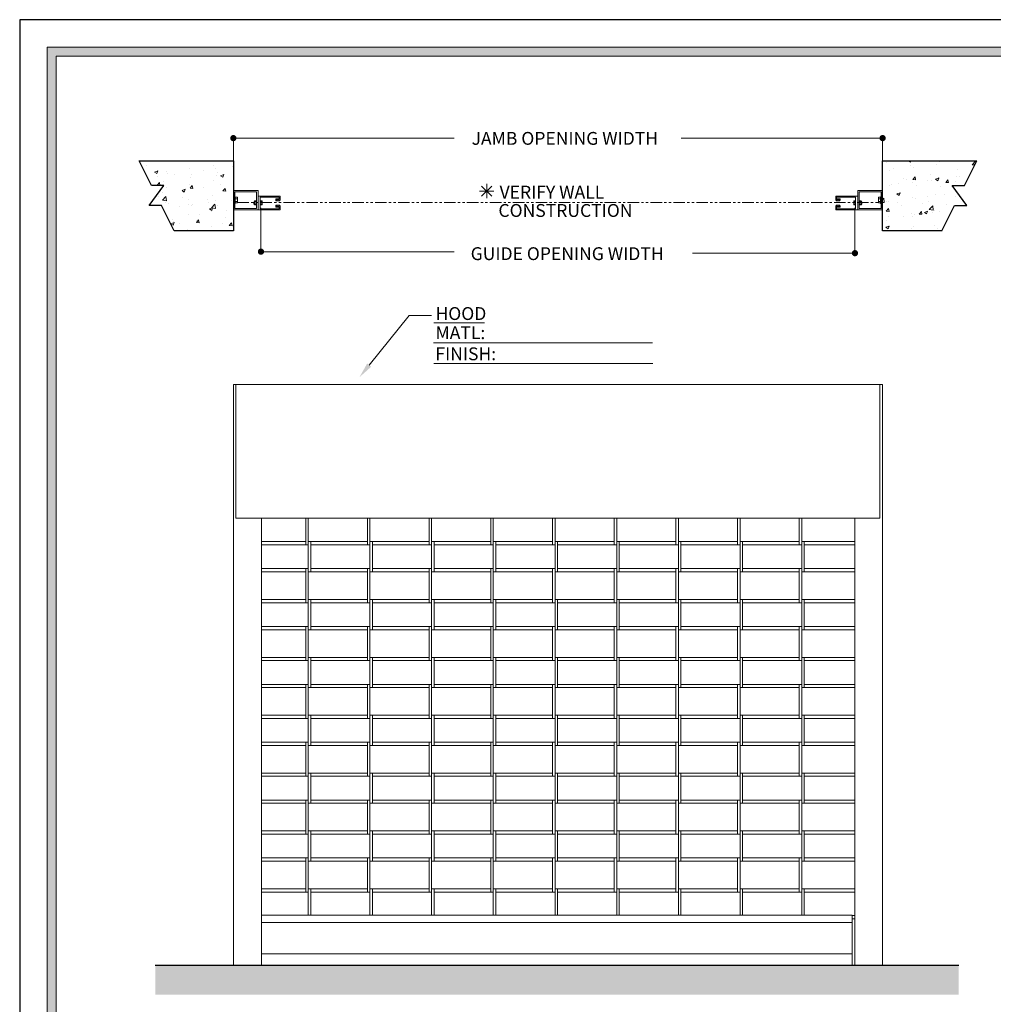
# Model space of a CAD drawing. Extents: x 323 to 631, y 149 to 580.
# Drawn here: x 327 to 433, y 279 to 386 of the extents above; entities that cross this region are included whole.
import ezdxf

# ---------------------------------------------------------------- set-up
doc = ezdxf.new("R2010")
doc.units = 0
doc.header["$MEASUREMENT"] = 0
doc.linetypes.add('PHANTOM', pattern=[2.5, 1.25, -0.25, 0.25, -0.25, 0.25, -0.25])
doc.layers.get('0').update_dxf_attribs({"lineweight": 25, "plot": 0})
for name, color, linetype, lineweight in [('bolted', 8, 'Continuous', 9), ('DIMEMSION', 3, 'Continuous', 0), ('Gate', 212, 'Continuous', 15), ('guide', 31, 'Continuous', 13), ('hatch', 1, 'Continuous', 0), ('layout box', 40, 'Continuous', 15), ('TEXT', 3, 'Continuous', 0), ('Wall & ground cut', 5, 'Continuous', 25)]:
    doc.layers.add(name, color=color, linetype=linetype, lineweight=lineweight)
doc.styles.add('ROMANS', font='romans', dxfattribs={"height": 1.25})
doc.styles.get("Standard").update_dxf_attribs({"font": 'Tw Cen MT Regular.ttf'})

# ---------------------------------------------------------------- blocks, each defined once
blk = doc.blocks.new('_Dot')
at = {"color": 0, "linetype": 'ByBlock', "lineweight": -2}
blk.add_line((-0.5, 0), (-1, 0), dxfattribs=at)
at = {"color": 0, "linetype": 'ByBlock', "const_width": 0.5}
blk.add_lwpolyline([(-0.25, 0, 1), (0.25, 0, 1)], format="xyb", close=True, dxfattribs=at)

msp = doc.modelspace()

# ---------------------------------------------------------------- hatches: boundary and pattern name
at = {"layer": 'hatch', "linetype": 'Continuous'}
h = msp.add_hatch(dxfattribs=at)
h.set_pattern_fill('AR-CONC', color=1, scale=0.5)
h.set_pattern_definition([(50, (7.612, -2.3615), (3.586301, -0.31376), [0.375, -4.125]), (355, (7.612, -2.3615), (-0.693757, 3.76096), [0.3, -3.3]), (100.45144, (7.911, -2.3876), (2.892544, 3.4472), [0.3187, -3.50571]), (46.1842, (7.612, -1.3615), (5.336207, -0.827596), [0.5625, -6.1875]), (96.6356, (8.057, -1.4304), (4.67331, 4.870593), [0.47805, -5.25857]), (351.1842, (7.612, -1.3615), (4.67331, 4.87059), [0.45, -4.95]), (21, (8.112, -1.6115), (2.984535, -2.013094), [0.375, -4.125]), (326, (8.112, -1.6115), (1.216577, 3.62575), [0.3, -3.3]), (71.45144, (8.361, -1.7792), (4.201112, 1.612656), [0.3187, -3.50571]), (37.5, (7.6121, -2.3615), (0.0607993, 1.6644693), [0, -3.26, 0, -3.35, 0, -3.3125]), (7.5, (7.6121, -2.3615), (1.315348, 1.9720586), [0, -1.91, 0, -3.185, 0, -1.2625]), (327.5, (6.4971, -2.3615), (2.6691122, -0.1127744), [0, -1.25, 0, -3.9, 0, -5.175]), (317.5, (5.9971, -2.3615), (2.915931, 0.500525), [0, -1.625, 0, -2.59, 0, -3.675])])
h.paths.add_polyline_path([(349.8307, 370.7018), (339.568, 370.7018), (340.9139, 368.0101), (342.2555, 368.0101), (340.6456, 365.8635), (341.9872, 365.8635), (343.3805, 363.0768), (349.8307, 363.0768)])
h = msp.add_hatch(dxfattribs=at)
h.set_pattern_fill('AR-CONC', color=1, scale=0.5)
h.set_pattern_definition([(50, (12.4347, -2.3615), (3.586301, -0.31376), [0.375, -4.125]), (355, (12.4347, -2.3615), (-0.693757, 3.76096), [0.3, -3.3]), (100.45144, (12.7336, -2.3876), (2.892544, 3.4472), [0.3187, -3.50571]), (46.1842, (12.4347, -1.3615), (5.336207, -0.827596), [0.5625, -6.1875]), (96.6356, (12.8794, -1.4304), (4.67331, 4.870593), [0.47805, -5.25857]), (351.1842, (12.435, -1.3615), (4.67331, 4.870593), [0.45, -4.95]), (21, (12.9347, -1.6115), (2.984535, -2.013094), [0.375, -4.125]), (326, (12.9347, -1.6115), (1.216577, 3.62575), [0.3, -3.3]), (71.45144, (13.1834, -1.7792), (4.201112, 1.612656), [0.3187, -3.50571]), (37.5, (12.4347, -2.3615), (0.0607993, 1.6644693), [0, -3.26, 0, -3.35, 0, -3.3125]), (7.5, (12.4347, -2.3615), (1.3153477, 1.9720586), [0, -1.91, 0, -3.185, 0, -1.2625]), (327.5, (11.3197, -2.3615), (2.6691122, -0.1127744), [0, -1.25, 0, -3.9, 0, -5.175]), (317.5, (10.8197, -2.3615), (2.915931, 0.500525), [0, -1.625, 0, -2.59, 0, -3.675])])
h.paths.add_polyline_path([(420.5648, 370.7018), (420.5648, 363.0768), (427.0149, 363.0768), (428.4083, 365.8635), (429.7499, 365.8635), (428.1399, 368.0101), (429.4816, 368.0101), (430.8274, 370.7018)])
at = {"layer": 'hatch', "linetype": 'Continuous', "lineweight": 5}
h = msp.add_hatch(color=256, dxfattribs=at)
h.dxf.hatch_style = 1
h.set_gradient(color1=(51, 51, 51), color2=(214, 214, 214), tint=1, name='CURVED')
h.paths.add_polyline_path([(428.8602, 283.0837), (341.3165, 283.0837), (341.3165, 279.8977), (428.8602, 279.8977)])
at = {"layer": 'layout box', "linetype": 'Continuous', "lineweight": 5}
h = msp.add_hatch(color=256, dxfattribs=at)
h.dxf.hatch_style = 1
h.paths.add_polyline_path([(329.5532, 383.083), (329.5532, 226.6603), (502.3485, 226.6603), (502.3485, 227.638), (330.5309, 227.638), (330.5309, 382.1053), (502.3485, 382.1053), (502.3485, 383.083)])

# ---------------------------------------------------------------- linework, layer by layer
at = {"linetype": 'Continuous'}
msp.add_lwpolyline([(570.5528, 386.083), (326.5532, 386.083), (326.5532, 223.6603), (570.5528, 223.6603)], close=True, dxfattribs=at)
at = {"layer": 'bolted'}
for p, q in [((349.9802, 366.789), (350.0481, 366.789)), ((350.0481, 366.0741), (350.0481, 366.789)), ((350.0481, 366.7422), (350.0481, 366.1209)), ((350.2382, 366.7422), (350.0481, 366.7422)), ((420.1573, 366.7422), (420.3474, 366.7422)), ((420.3474, 366.0741), (420.3474, 366.789)), ((420.4153, 366.789), (420.3474, 366.789)), ((420.3474, 366.7422), (420.3474, 366.1209)), ((349.9802, 366.0741), (350.0481, 366.0741)), ((350.0481, 366.4316), (350.0481, 366.6109)), ((350.0481, 366.5869), (350.2382, 366.5869)), ((350.0481, 366.4316), (350.0481, 366.2522)), ((350.0481, 366.2762), (350.2382, 366.2762)), ((350.0481, 366.1209), (350.2382, 366.1209)), ((350.2798, 366.6646), (350.2798, 366.1986)), ((352.1433, 366.2882), (352.1433, 365.9582)), ((352.3421, 366.3433), (352.1727, 366.3433)), ((352.3421, 366.2332), (352.1727, 366.2332)), ((352.3421, 366.0132), (352.1727, 366.0132)), ((352.3421, 365.9031), (352.1727, 365.9031)), ((352.932, 366.3433), (352.7616, 366.3433)), ((352.7616, 366.2332), (352.932, 366.2332)), ((352.7616, 366.0132), (352.932, 366.0132)), ((352.7616, 365.9031), (352.932, 365.9031)), ((352.9615, 366.2882), (352.9615, 365.9582)), ((417.4339, 366.2882), (417.4339, 365.9582)), ((417.4634, 366.3433), (417.6338, 366.3433)), ((417.6338, 366.2332), (417.4634, 366.2332)), ((417.6338, 366.0132), (417.4634, 366.0132)), ((417.6338, 365.9031), (417.4634, 365.9031)), ((418.0533, 366.3433), (418.2227, 366.3433)), ((418.0533, 366.2332), (418.2227, 366.2332)), ((418.0533, 366.0132), (418.2227, 366.0132)), ((418.0533, 365.9031), (418.2227, 365.9031)), ((418.2522, 366.2882), (418.2522, 365.9582)), ((420.1157, 366.6646), (420.1157, 366.1986)), ((420.3474, 366.5869), (420.1573, 366.5869)), ((420.3474, 366.2762), (420.1573, 366.2762)), ((420.3474, 366.1209), (420.1573, 366.1209)), ((420.3474, 366.4316), (420.3474, 366.6109)), ((420.3474, 366.4316), (420.3474, 366.2522)), ((420.4153, 366.0741), (420.3474, 366.0741))]:
    msp.add_line(p, q, dxfattribs=at)
at = {"layer": 'bolted', "lineweight": 0}
for p, q in [((352.0752, 366.2503), (352.0963, 366.2136)), ((352.0963, 365.9962), (352.0752, 366.2503)), ((352.0752, 366.0328), (352.0752, 366.2503)), ((352.0752, 366.0328), (352.0963, 365.9962)), ((352.0963, 366.2136), (352.1175, 366.2503)), ((352.1175, 366.0328), (352.0963, 366.2136)), ((352.0963, 365.9962), (352.1175, 366.0328)), ((352.1175, 366.2503), (352.1387, 366.2136)), ((352.1387, 365.9962), (352.1175, 366.2503)), ((352.1175, 366.0328), (352.1387, 365.9962)), ((352.1387, 366.2136), (352.1433, 366.2215)), ((352.1433, 366.1745), (352.1387, 366.2136)), ((352.1387, 365.9962), (352.1433, 366.0041)), ((418.2568, 366.2136), (418.2522, 366.2215)), ((418.2522, 366.1745), (418.2568, 366.2136)), ((418.2568, 365.9962), (418.2522, 366.0041)), ((418.2779, 366.2503), (418.2568, 366.2136)), ((418.2568, 365.9962), (418.2779, 366.2503)), ((418.2779, 366.0328), (418.2568, 365.9962)), ((418.2991, 366.2136), (418.2779, 366.2503)), ((418.2779, 366.0328), (418.2991, 366.2136)), ((418.2991, 365.9962), (418.2779, 366.0328)), ((418.3203, 366.2503), (418.2991, 366.2136)), ((418.2991, 365.9962), (418.3203, 366.2503)), ((418.3203, 366.0328), (418.2991, 365.9962)), ((418.3203, 366.0328), (418.3203, 366.2503))]:
    msp.add_line(p, q, dxfattribs=at)
at = {"layer": 'bolted'}
for centre, radius, start, end in [((350.1865, 366.6646), 0.0933, 303.62653, 56.373738), ((420.2089, 366.6646), 0.0933, 123.626262, 236.37347), ((349.9692, 366.4316), 0.3107, 330, 30), ((350.1865, 366.1985), 0.0933, 303.62653, 56.373738), ((352.2093, 366.2883), 0.0661, 123.626378, 236.373317), ((352.3633, 366.1232), 0.2201, 150, 210), ((352.2093, 365.9581), 0.0661, 123.626378, 236.373317), ((352.3055, 366.2883), 0.0661, 303.62653, 56.373738), ((352.1516, 366.1232), 0.2201, 330, 30), ((352.3055, 365.9581), 0.0661, 303.62653, 56.373738), ((352.8955, 366.2883), 0.0661, 303.62653, 56.373738), ((352.7415, 366.1232), 0.2201, 330, 30), ((352.8955, 365.9581), 0.0661, 303.62653, 56.373738), ((417.5, 366.2883), 0.0661, 123.626262, 236.37347), ((417.654, 366.1232), 0.2201, 150, 210), ((417.5, 365.9581), 0.0661, 123.626262, 236.37347), ((418.0899, 366.2883), 0.0661, 123.626262, 236.37347), ((418.2439, 366.1232), 0.2201, 150, 210), ((418.0899, 365.9581), 0.0661, 123.626262, 236.37347), ((418.1861, 366.2883), 0.0661, 303.626683, 56.373622), ((418.0321, 366.1232), 0.2201, 330, 30), ((418.1861, 365.9581), 0.0661, 303.626683, 56.373622), ((420.4263, 366.4316), 0.3107, 150, 210), ((420.2089, 366.1985), 0.0933, 123.626262, 236.37347)]:
    msp.add_arc(centre, radius, start, end, dxfattribs=at)
at = {"layer": 'DIMEMSION'}
for p, q in [((349.8307, 370.7018), (349.8307, 373.3639)), ((350.5107, 373.1839), (373.8787, 373.1839)), ((419.8848, 373.1839), (398.6269, 373.1839)), ((420.5648, 370.7018), (420.5648, 373.3639)), ((352.8403, 365.6089), (352.8403, 360.6385)), ((417.5551, 365.6089), (417.5551, 360.4752)), ((353.5203, 360.8185), (373.8787, 360.8185)), ((416.8751, 360.6552), (399.8454, 360.6552))]:
    msp.add_line(p, q, dxfattribs=at)
at = {"layer": 'DIMEMSION', "color": 3, "linetype": 'PHANTOM'}
msp.add_line((350.2852, 366.1651), (420.1103, 366.1651), dxfattribs=at)
at = {"layer": 'Gate'}
for p, q in [((420.5648, 346.3479), (349.8307, 346.3479)), ((349.8307, 283.0837), (349.8307, 346.3479)), ((350.1107, 346.3479), (350.1107, 331.7879)), ((420.2848, 331.7879), (420.2848, 346.3479)), ((420.5648, 283.0837), (420.5648, 346.3479)), ((420.2848, 331.7879), (350.1107, 331.7879)), ((352.9107, 283.0837), (352.9107, 331.7879)), ((417.546, 283.0837), (417.546, 331.7879)), ((417.266, 283.0837), (417.266, 288.5728)), ((417.546, 288.5056), (417.266, 288.5056)), ((417.546, 288.1556), (417.266, 288.1556)), ((417.266, 284.3504), (352.9107, 284.3504))]:
    msp.add_line(p, q, dxfattribs=at)
at = {"layer": 'Gate', "lineweight": 0}
for p, q in [((352.9107, 329.2426), (357.7167, 329.2426)), ((357.9967, 329.2426), (364.4367, 329.2426)), ((364.7167, 329.2426), (371.1567, 329.2426)), ((371.4367, 329.2426), (377.8767, 329.2426)), ((378.1567, 329.2426), (384.5967, 329.2426)), ((384.8767, 329.2426), (391.3167, 329.2426)), ((391.7273, 329.2426), (398.0367, 329.2426)), ((398.3167, 329.2426), (404.7567, 329.2426)), ((405.0367, 329.2426), (411.4767, 329.2426)), ((411.7567, 329.2426), (417.546, 329.2426)), ((352.9107, 328.8926), (357.9967, 328.8926)), ((358.2767, 328.8926), (364.7167, 328.8926)), ((364.9967, 328.8926), (371.4367, 328.8926)), ((371.7167, 328.8926), (378.1567, 328.8926)), ((378.4367, 328.8926), (384.8767, 328.8926)), ((385.1567, 328.8926), (391.5967, 328.8926)), ((391.8767, 328.8926), (398.3167, 328.8926)), ((398.5967, 328.8926), (405.0367, 328.8926)), ((405.3167, 328.8926), (411.7567, 328.8926)), ((412.0367, 328.8926), (417.546, 328.8926)), ((352.9107, 326.2998), (357.9967, 326.2998)), ((358.2767, 326.2998), (364.7167, 326.2998)), ((364.9967, 326.2998), (371.4367, 326.2998)), ((371.7167, 326.2998), (378.1567, 326.2998)), ((378.4367, 326.2998), (384.8767, 326.2998)), ((385.1567, 326.2998), (391.5967, 326.2998)), ((391.8767, 326.2998), (398.3167, 326.2998)), ((398.5967, 326.2998), (405.0367, 326.2998)), ((405.3167, 326.2998), (411.7567, 326.2998)), ((412.0367, 326.2998), (417.546, 326.2998)), ((352.9107, 325.9498), (357.7167, 325.9498)), ((357.9967, 325.9498), (364.4367, 325.9498)), ((364.7167, 325.9498), (371.1567, 325.9498)), ((371.4367, 325.9498), (377.8767, 325.9498)), ((378.1567, 325.9498), (384.5967, 325.9498)), ((384.8767, 325.9498), (391.3167, 325.9498)), ((391.5967, 325.9498), (398.0367, 325.9498)), ((398.3167, 325.9498), (404.7567, 325.9498)), ((405.0367, 325.9498), (411.4767, 325.9498)), ((411.7567, 325.9498), (417.546, 325.9498)), ((352.9107, 322.9398), (357.7167, 322.9398)), ((357.9967, 322.9398), (364.4367, 322.9398)), ((364.7167, 322.9398), (371.1567, 322.9398)), ((371.4367, 322.9398), (377.8767, 322.9398)), ((378.1567, 322.9398), (384.5967, 322.9398)), ((384.8767, 322.9398), (391.3167, 322.9398)), ((391.7273, 322.9398), (398.0367, 322.9398)), ((398.3167, 322.9398), (404.7567, 322.9398)), ((405.0367, 322.9398), (411.4767, 322.9398)), ((411.7567, 322.9398), (417.546, 322.9398)), ((352.9107, 322.5898), (357.9967, 322.5898)), ((358.2767, 322.5898), (364.7167, 322.5898)), ((364.9967, 322.5898), (371.4367, 322.5898)), ((371.7167, 322.5898), (378.1567, 322.5898)), ((378.4367, 322.5898), (384.8767, 322.5898)), ((385.1567, 322.5898), (391.5967, 322.5898)), ((391.8767, 322.5898), (398.3167, 322.5898)), ((398.5967, 322.5898), (405.0367, 322.5898)), ((405.3167, 322.5898), (411.7567, 322.5898)), ((412.0367, 322.5898), (417.546, 322.5898)), ((352.9107, 319.997), (357.9967, 319.997)), ((352.9107, 319.647), (357.7167, 319.647)), ((357.9967, 319.647), (364.4367, 319.647)), ((358.2767, 319.997), (364.7167, 319.997)), ((364.7167, 319.647), (371.1567, 319.647)), ((364.9967, 319.997), (371.4367, 319.997)), ((371.4367, 319.647), (377.8767, 319.647)), ((371.7167, 319.997), (378.1567, 319.997)), ((378.1567, 319.647), (384.5967, 319.647)), ((378.4367, 319.997), (384.8767, 319.997)), ((384.8767, 319.647), (391.3167, 319.647)), ((385.1567, 319.997), (391.5967, 319.997)), ((391.5967, 319.647), (398.0367, 319.647)), ((391.8767, 319.997), (398.3167, 319.997)), ((398.3167, 319.647), (404.7567, 319.647)), ((398.5967, 319.997), (405.0367, 319.997)), ((405.0367, 319.647), (411.4767, 319.647)), ((405.3167, 319.997), (411.7567, 319.997)), ((411.7567, 319.647), (417.546, 319.647)), ((412.0367, 319.997), (417.546, 319.997)), ((352.9107, 316.637), (357.7167, 316.637)), ((357.9967, 316.637), (364.4367, 316.637)), ((364.7167, 316.637), (371.1567, 316.637)), ((371.4367, 316.637), (377.8767, 316.637)), ((378.1567, 316.637), (384.5967, 316.637)), ((384.8767, 316.637), (391.3167, 316.637)), ((391.7273, 316.637), (398.0367, 316.637)), ((398.3167, 316.637), (404.7567, 316.637)), ((405.0367, 316.637), (411.4767, 316.637)), ((411.7567, 316.637), (417.546, 316.637)), ((352.9107, 316.287), (357.9967, 316.287)), ((358.2767, 316.287), (364.7167, 316.287)), ((364.9967, 316.287), (371.4367, 316.287)), ((371.7167, 316.287), (378.1567, 316.287)), ((378.4367, 316.287), (384.8767, 316.287)), ((385.1567, 316.287), (391.5967, 316.287)), ((391.8767, 316.287), (398.3167, 316.287)), ((398.5967, 316.287), (405.0367, 316.287)), ((405.3167, 316.287), (411.7567, 316.287)), ((412.0367, 316.287), (417.546, 316.287)), ((352.9107, 313.6942), (357.9967, 313.6942)), ((352.9107, 313.3442), (357.7167, 313.3442)), ((357.9967, 313.3442), (364.4367, 313.3442)), ((358.2767, 313.6942), (364.7167, 313.6942)), ((364.7167, 313.3442), (371.1567, 313.3442)), ((364.9967, 313.6942), (371.4367, 313.6942)), ((371.4367, 313.3442), (377.8767, 313.3442)), ((371.7167, 313.6942), (378.1567, 313.6942)), ((378.1567, 313.3442), (384.5967, 313.3442)), ((378.4367, 313.6942), (384.8767, 313.6942)), ((384.8767, 313.3442), (391.3167, 313.3442)), ((385.1567, 313.6942), (391.5967, 313.6942)), ((391.5967, 313.3442), (398.0367, 313.3442)), ((391.8767, 313.6942), (398.3167, 313.6942)), ((398.3167, 313.3442), (404.7567, 313.3442)), ((398.5967, 313.6942), (405.0367, 313.6942)), ((405.0367, 313.3442), (411.4767, 313.3442)), ((405.3167, 313.6942), (411.7567, 313.6942)), ((411.7567, 313.3442), (417.546, 313.3442)), ((412.0367, 313.6942), (417.546, 313.6942)), ((352.9107, 310.3342), (357.7167, 310.3342)), ((352.9107, 309.9842), (357.9967, 309.9842)), ((357.9967, 310.3342), (364.4367, 310.3342)), ((358.2767, 309.9842), (364.7167, 309.9842)), ((364.7167, 310.3342), (371.1567, 310.3342)), ((364.9967, 309.9842), (371.4367, 309.9842)), ((371.4367, 310.3342), (377.8767, 310.3342)), ((371.7167, 309.9842), (378.1567, 309.9842)), ((378.1567, 310.3342), (384.5967, 310.3342)), ((378.4367, 309.9842), (384.8767, 309.9842)), ((384.8767, 310.3342), (391.3167, 310.3342)), ((385.1567, 309.9842), (391.5967, 309.9842)), ((391.7273, 310.3342), (398.0367, 310.3342)), ((391.8767, 309.9842), (398.3167, 309.9842)), ((398.3167, 310.3342), (404.7567, 310.3342)), ((398.5967, 309.9842), (405.0367, 309.9842)), ((405.0367, 310.3342), (411.4767, 310.3342)), ((405.3167, 309.9842), (411.7567, 309.9842)), ((411.7567, 310.3342), (417.546, 310.3342)), ((412.0367, 309.9842), (417.546, 309.9842)), ((352.9107, 307.3914), (357.9967, 307.3914)), ((352.9107, 307.0414), (357.7167, 307.0414)), ((357.9967, 307.0414), (364.4367, 307.0414)), ((358.2767, 307.3914), (364.7167, 307.3914)), ((364.7167, 307.0414), (371.1567, 307.0414)), ((364.9967, 307.3914), (371.4367, 307.3914)), ((371.4367, 307.0414), (377.8767, 307.0414)), ((371.7167, 307.3914), (378.1567, 307.3914)), ((378.1567, 307.0414), (384.5967, 307.0414)), ((378.4367, 307.3914), (384.8767, 307.3914)), ((384.8767, 307.0414), (391.3167, 307.0414)), ((385.1567, 307.3914), (391.5967, 307.3914)), ((391.5967, 307.0414), (398.0367, 307.0414)), ((391.8767, 307.3914), (398.3167, 307.3914)), ((398.3167, 307.0414), (404.7567, 307.0414)), ((398.5967, 307.3914), (405.0367, 307.3914)), ((405.0367, 307.0414), (411.4767, 307.0414)), ((405.3167, 307.3914), (411.7567, 307.3914)), ((411.7567, 307.0414), (417.546, 307.0414)), ((412.0367, 307.3914), (417.546, 307.3914)), ((352.9107, 304.0314), (357.7167, 304.0314)), ((352.9107, 303.6814), (357.9967, 303.6814)), ((357.9967, 304.0314), (364.4367, 304.0314)), ((358.2767, 303.6814), (364.7167, 303.6814)), ((364.7167, 304.0314), (371.1567, 304.0314)), ((364.9967, 303.6814), (371.4367, 303.6814)), ((371.4367, 304.0314), (377.8767, 304.0314)), ((371.7167, 303.6814), (378.1567, 303.6814)), ((378.1567, 304.0314), (384.5967, 304.0314)), ((378.4367, 303.6814), (384.8767, 303.6814)), ((384.8767, 304.0314), (391.3167, 304.0314)), ((385.1567, 303.6814), (391.5967, 303.6814)), ((391.7273, 304.0314), (398.0367, 304.0314)), ((391.8767, 303.6814), (398.3167, 303.6814)), ((398.3167, 304.0314), (404.7567, 304.0314)), ((398.5967, 303.6814), (405.0367, 303.6814)), ((405.0367, 304.0314), (411.4767, 304.0314)), ((405.3167, 303.6814), (411.7567, 303.6814)), ((411.7567, 304.0314), (417.546, 304.0314)), ((412.0367, 303.6814), (417.546, 303.6814)), ((352.9107, 301.0886), (357.9967, 301.0886)), ((352.9107, 300.7386), (357.7167, 300.7386)), ((357.9967, 300.7386), (364.4367, 300.7386)), ((358.2767, 301.0886), (364.7167, 301.0886)), ((364.7167, 300.7386), (371.1567, 300.7386)), ((364.9967, 301.0886), (371.4367, 301.0886)), ((371.4367, 300.7386), (377.8767, 300.7386)), ((371.7167, 301.0886), (378.1567, 301.0886)), ((378.1567, 300.7386), (384.5967, 300.7386)), ((378.4367, 301.0886), (384.8767, 301.0886)), ((384.8767, 300.7386), (391.3167, 300.7386)), ((385.1567, 301.0886), (391.5967, 301.0886)), ((391.5967, 300.7386), (398.0367, 300.7386)), ((391.8767, 301.0886), (398.3167, 301.0886)), ((398.3167, 300.7386), (404.7567, 300.7386)), ((398.5967, 301.0886), (405.0367, 301.0886)), ((405.0367, 300.7386), (411.4767, 300.7386)), ((405.3167, 301.0886), (411.7567, 301.0886)), ((411.7567, 300.7386), (417.546, 300.7386)), ((412.0367, 301.0886), (417.546, 301.0886)), ((352.9107, 297.7286), (357.7167, 297.7286)), ((352.9107, 297.3786), (357.9967, 297.3786)), ((357.9967, 297.7286), (364.4367, 297.7286)), ((358.2767, 297.3786), (364.7167, 297.3786)), ((364.7167, 297.7286), (371.1567, 297.7286)), ((364.9967, 297.3786), (371.4367, 297.3786)), ((371.4367, 297.7286), (377.8767, 297.7286)), ((371.7167, 297.3786), (378.1567, 297.3786)), ((378.1567, 297.7286), (384.5967, 297.7286)), ((378.4367, 297.3786), (384.8767, 297.3786)), ((384.8767, 297.7286), (391.3167, 297.7286)), ((385.1567, 297.3786), (391.5967, 297.3786)), ((391.7273, 297.7286), (398.0367, 297.7286)), ((391.8767, 297.3786), (398.3167, 297.3786)), ((398.3167, 297.7286), (404.7567, 297.7286)), ((398.5967, 297.3786), (405.0367, 297.3786)), ((405.0367, 297.7286), (411.4767, 297.7286)), ((405.3167, 297.3786), (411.7567, 297.3786)), ((411.7567, 297.7286), (417.546, 297.7286)), ((412.0367, 297.3786), (417.546, 297.3786)), ((352.9107, 294.7858), (357.9967, 294.7858)), ((352.9107, 294.4358), (357.7167, 294.4358)), ((357.9967, 294.4358), (364.4367, 294.4358)), ((358.2767, 294.7858), (364.7167, 294.7858)), ((364.7167, 294.4358), (371.1567, 294.4358)), ((364.9967, 294.7858), (371.4367, 294.7858)), ((371.4367, 294.4358), (377.8767, 294.4358)), ((371.7167, 294.7858), (378.1567, 294.7858)), ((378.1567, 294.4358), (384.5967, 294.4358)), ((378.4367, 294.7858), (384.8767, 294.7858)), ((384.8767, 294.4358), (391.3167, 294.4358)), ((385.1567, 294.7858), (391.5967, 294.7858)), ((391.5967, 294.4358), (398.0367, 294.4358)), ((391.8767, 294.7858), (398.3167, 294.7858)), ((398.3167, 294.4358), (404.7567, 294.4358)), ((398.5967, 294.7858), (405.0367, 294.7858)), ((405.0367, 294.4358), (411.4767, 294.4358)), ((405.3167, 294.7858), (411.7567, 294.7858)), ((411.7567, 294.4358), (417.546, 294.4358)), ((412.0367, 294.7858), (417.546, 294.7858)), ((352.9107, 291.4258), (357.7167, 291.4258)), ((352.9107, 291.0758), (357.9967, 291.0758)), ((357.9967, 291.4258), (364.4367, 291.4258)), ((358.2767, 291.0758), (364.7167, 291.0758)), ((364.7167, 291.4258), (371.1567, 291.4258)), ((364.9967, 291.0758), (371.4367, 291.0758)), ((371.4367, 291.4258), (377.8767, 291.4258)), ((371.7167, 291.0758), (378.1567, 291.0758)), ((378.1567, 291.4258), (384.5967, 291.4258)), ((378.4367, 291.0758), (384.8767, 291.0758)), ((384.8767, 291.4258), (391.3167, 291.4258)), ((385.1567, 291.0758), (391.5967, 291.0758)), ((391.7273, 291.4258), (398.0367, 291.4258)), ((391.8767, 291.0758), (398.3167, 291.0758)), ((398.3167, 291.4258), (404.7567, 291.4258)), ((398.5967, 291.0758), (405.0367, 291.0758)), ((405.0367, 291.4258), (411.4767, 291.4258)), ((405.3167, 291.0758), (411.7567, 291.0758)), ((411.7567, 291.4258), (417.546, 291.4258)), ((412.0367, 291.0758), (417.546, 291.0758)), ((417.266, 288.5728), (352.9107, 288.5728)), ((417.266, 287.7731), (352.9107, 287.7731))]:
    msp.add_line(p, q, dxfattribs=at)
for points in [[(357.9967, 331.7879), (357.9967, 328.8926), (357.7167, 328.8926), (357.7167, 331.7879)], [(364.7167, 331.7879), (364.7167, 328.8926), (364.4367, 328.8926), (364.4367, 331.7879)], [(371.4367, 331.7879), (371.4367, 328.8926), (371.1567, 328.8926), (371.1567, 331.7879)], [(378.1567, 331.7879), (378.1567, 328.8926), (377.8767, 328.8926), (377.8767, 331.7879)], [(384.8767, 331.7879), (384.8767, 328.8926), (384.5967, 328.8926), (384.5967, 331.7879)], [(391.5967, 331.7879), (391.5967, 328.8926), (391.3167, 328.8926), (391.3167, 331.7879)], [(398.3167, 331.7879), (398.3167, 328.8926), (398.0367, 328.8926), (398.0367, 331.7879)], [(405.0367, 331.7879), (405.0367, 328.8926), (404.7567, 328.8926), (404.7567, 331.7879)], [(411.7567, 331.7879), (411.7567, 328.8926), (411.4767, 328.8926), (411.4767, 331.7879)], [(357.9967, 325.9498), (357.9967, 329.2426), (358.2767, 329.2426), (358.2767, 325.9498)], [(364.7167, 325.9498), (364.7167, 329.2426), (364.9967, 329.2426), (364.9967, 325.9498)], [(371.4367, 325.9498), (371.4367, 329.2426), (371.7167, 329.2426), (371.7167, 325.9498)], [(378.1567, 325.9498), (378.1567, 329.2426), (378.4367, 329.2426), (378.4367, 325.9498)], [(384.8767, 325.9498), (384.8767, 329.2426), (385.1567, 329.2426), (385.1567, 325.9498)], [(391.5967, 325.9498), (391.5967, 329.2426), (391.8767, 329.2426), (391.8767, 325.9498)], [(398.3167, 325.9498), (398.3167, 329.2426), (398.5967, 329.2426), (398.5967, 325.9498)], [(405.0367, 325.9498), (405.0367, 329.2426), (405.3167, 329.2426), (405.3167, 325.9498)], [(411.7567, 325.9498), (411.7567, 329.2426), (412.0367, 329.2426), (412.0367, 325.9498)], [(357.9967, 319.647), (357.9967, 322.9398), (358.2767, 322.9398), (358.2767, 319.647)], [(364.7167, 319.647), (364.7167, 322.9398), (364.9967, 322.9398), (364.9967, 319.647)], [(371.4367, 319.647), (371.4367, 322.9398), (371.7167, 322.9398), (371.7167, 319.647)], [(378.1567, 319.647), (378.1567, 322.9398), (378.4367, 322.9398), (378.4367, 319.647)], [(384.8767, 319.647), (384.8767, 322.9398), (385.1567, 322.9398), (385.1567, 319.647)], [(391.5967, 319.647), (391.5967, 322.9398), (391.8767, 322.9398), (391.8767, 319.647)], [(398.3167, 319.647), (398.3167, 322.9398), (398.5967, 322.9398), (398.5967, 319.647)], [(405.0367, 319.647), (405.0367, 322.9398), (405.3167, 322.9398), (405.3167, 319.647)], [(411.7567, 319.647), (411.7567, 322.9398), (412.0367, 322.9398), (412.0367, 319.647)], [(357.9967, 313.3442), (357.9967, 316.637), (358.2767, 316.637), (358.2767, 313.3442)], [(364.7167, 313.3442), (364.7167, 316.637), (364.9967, 316.637), (364.9967, 313.3442)], [(371.4367, 313.3442), (371.4367, 316.637), (371.7167, 316.637), (371.7167, 313.3442)], [(378.1567, 313.3442), (378.1567, 316.637), (378.4367, 316.637), (378.4367, 313.3442)], [(384.8767, 313.3442), (384.8767, 316.637), (385.1567, 316.637), (385.1567, 313.3442)], [(391.5967, 313.3442), (391.5967, 316.637), (391.8767, 316.637), (391.8767, 313.3442)], [(398.3167, 313.3442), (398.3167, 316.637), (398.5967, 316.637), (398.5967, 313.3442)], [(405.0367, 313.3442), (405.0367, 316.637), (405.3167, 316.637), (405.3167, 313.3442)], [(411.7567, 313.3442), (411.7567, 316.637), (412.0367, 316.637), (412.0367, 313.3442)], [(357.9967, 307.0414), (357.9967, 310.3342), (358.2767, 310.3342), (358.2767, 307.0414)], [(364.7167, 307.0414), (364.7167, 310.3342), (364.9967, 310.3342), (364.9967, 307.0414)], [(371.4367, 307.0414), (371.4367, 310.3342), (371.7167, 310.3342), (371.7167, 307.0414)], [(378.1567, 307.0414), (378.1567, 310.3342), (378.4367, 310.3342), (378.4367, 307.0414)], [(384.8767, 307.0414), (384.8767, 310.3342), (385.1567, 310.3342), (385.1567, 307.0414)], [(391.5967, 307.0414), (391.5967, 310.3342), (391.8767, 310.3342), (391.8767, 307.0414)], [(398.3167, 307.0414), (398.3167, 310.3342), (398.5967, 310.3342), (398.5967, 307.0414)], [(405.0367, 307.0414), (405.0367, 310.3342), (405.3167, 310.3342), (405.3167, 307.0414)], [(411.7567, 307.0414), (411.7567, 310.3342), (412.0367, 310.3342), (412.0367, 307.0414)], [(357.9967, 300.7386), (357.9967, 304.0314), (358.2767, 304.0314), (358.2767, 300.7386)], [(364.7167, 300.7386), (364.7167, 304.0314), (364.9967, 304.0314), (364.9967, 300.7386)], [(371.4367, 300.7386), (371.4367, 304.0314), (371.7167, 304.0314), (371.7167, 300.7386)], [(378.1567, 300.7386), (378.1567, 304.0314), (378.4367, 304.0314), (378.4367, 300.7386)], [(384.8767, 300.7386), (384.8767, 304.0314), (385.1567, 304.0314), (385.1567, 300.7386)], [(391.5967, 300.7386), (391.5967, 304.0314), (391.8767, 304.0314), (391.8767, 300.7386)], [(398.3167, 300.7386), (398.3167, 304.0314), (398.5967, 304.0314), (398.5967, 300.7386)], [(405.0367, 300.7386), (405.0367, 304.0314), (405.3167, 304.0314), (405.3167, 300.7386)], [(411.7567, 300.7386), (411.7567, 304.0314), (412.0367, 304.0314), (412.0367, 300.7386)], [(357.9967, 294.4358), (357.9967, 297.7286), (358.2767, 297.7286), (358.2767, 294.4358)], [(364.7167, 294.4358), (364.7167, 297.7286), (364.9967, 297.7286), (364.9967, 294.4358)], [(371.4367, 294.4358), (371.4367, 297.7286), (371.7167, 297.7286), (371.7167, 294.4358)], [(378.1567, 294.4358), (378.1567, 297.7286), (378.4367, 297.7286), (378.4367, 294.4358)], [(384.8767, 294.4358), (384.8767, 297.7286), (385.1567, 297.7286), (385.1567, 294.4358)], [(391.5967, 294.4358), (391.5967, 297.7286), (391.8767, 297.7286), (391.8767, 294.4358)], [(398.3167, 294.4358), (398.3167, 297.7286), (398.5967, 297.7286), (398.5967, 294.4358)], [(405.0367, 294.4358), (405.0367, 297.7286), (405.3167, 297.7286), (405.3167, 294.4358)], [(411.7567, 294.4358), (411.7567, 297.7286), (412.0367, 297.7286), (412.0367, 294.4358)], [(357.9967, 288.5728), (357.9967, 291.4258), (358.2767, 291.4258), (358.2767, 288.5728)], [(364.7167, 288.5728), (364.7167, 291.4258), (364.9967, 291.4258), (364.9967, 288.5728)], [(371.4367, 288.5728), (371.4367, 291.4258), (371.7167, 291.4258), (371.7167, 288.5728)], [(378.1567, 288.5728), (378.1567, 291.4258), (378.4367, 291.4258), (378.4367, 288.5728)], [(384.8767, 288.5728), (384.8767, 291.4258), (385.1567, 291.4258), (385.1567, 288.5728)], [(391.5967, 288.5728), (391.5967, 291.4258), (391.8767, 291.4258), (391.8767, 288.5728)], [(398.3167, 288.5728), (398.3167, 291.4258), (398.5967, 291.4258), (398.5967, 288.5728)], [(405.0367, 288.5728), (405.0367, 291.4258), (405.3167, 291.4258), (405.3167, 288.5728)], [(411.7567, 288.5728), (411.7567, 291.4258), (412.0367, 291.4258), (412.0367, 288.5728)]]:
    msp.add_lwpolyline(points, dxfattribs=at)
for points in [[(357.7167, 322.5898), (357.7167, 326.2998), (357.9967, 326.2998), (357.9967, 322.5898)], [(364.4367, 322.5898), (364.4367, 326.2998), (364.7167, 326.2998), (364.7167, 322.5898)], [(371.1567, 322.5898), (371.1567, 326.2998), (371.4367, 326.2998), (371.4367, 322.5898)], [(377.8767, 322.5898), (377.8767, 326.2998), (378.1567, 326.2998), (378.1567, 322.5898)], [(384.5967, 322.5898), (384.5967, 326.2998), (384.8767, 326.2998), (384.8767, 322.5898)], [(391.3167, 322.5898), (391.3167, 326.2998), (391.5967, 326.2998), (391.5967, 322.5898)], [(398.0367, 322.5898), (398.0367, 326.2998), (398.3167, 326.2998), (398.3167, 322.5898)], [(404.7567, 322.5898), (404.7567, 326.2998), (405.0367, 326.2998), (405.0367, 322.5898)], [(411.4767, 322.5898), (411.4767, 326.2998), (411.7567, 326.2998), (411.7567, 322.5898)], [(357.7167, 316.287), (357.7167, 319.997), (357.9967, 319.997), (357.9967, 316.287)], [(364.4367, 316.287), (364.4367, 319.997), (364.7167, 319.997), (364.7167, 316.287)], [(371.1567, 316.287), (371.1567, 319.997), (371.4367, 319.997), (371.4367, 316.287)], [(377.8767, 316.287), (377.8767, 319.997), (378.1567, 319.997), (378.1567, 316.287)], [(384.5967, 316.287), (384.5967, 319.997), (384.8767, 319.997), (384.8767, 316.287)], [(391.3167, 316.287), (391.3167, 319.997), (391.5967, 319.997), (391.5967, 316.287)], [(398.0367, 316.287), (398.0367, 319.997), (398.3167, 319.997), (398.3167, 316.287)], [(404.7567, 316.287), (404.7567, 319.997), (405.0367, 319.997), (405.0367, 316.287)], [(411.4767, 316.287), (411.4767, 319.997), (411.7567, 319.997), (411.7567, 316.287)], [(357.7167, 309.9842), (357.7167, 313.6942), (357.9967, 313.6942), (357.9967, 309.9842)], [(364.4367, 309.9842), (364.4367, 313.6942), (364.7167, 313.6942), (364.7167, 309.9842)], [(371.1567, 309.9842), (371.1567, 313.6942), (371.4367, 313.6942), (371.4367, 309.9842)], [(377.8767, 309.9842), (377.8767, 313.6942), (378.1567, 313.6942), (378.1567, 309.9842)], [(384.5967, 309.9842), (384.5967, 313.6942), (384.8767, 313.6942), (384.8767, 309.9842)], [(391.3167, 309.9842), (391.3167, 313.6942), (391.5967, 313.6942), (391.5967, 309.9842)], [(398.0367, 309.9842), (398.0367, 313.6942), (398.3167, 313.6942), (398.3167, 309.9842)], [(404.7567, 309.9842), (404.7567, 313.6942), (405.0367, 313.6942), (405.0367, 309.9842)], [(411.4767, 309.9842), (411.4767, 313.6942), (411.7567, 313.6942), (411.7567, 309.9842)], [(357.7167, 303.6814), (357.7167, 307.3914), (357.9967, 307.3914), (357.9967, 303.6814)], [(364.4367, 303.6814), (364.4367, 307.3914), (364.7167, 307.3914), (364.7167, 303.6814)], [(371.1567, 303.6814), (371.1567, 307.3914), (371.4367, 307.3914), (371.4367, 303.6814)], [(377.8767, 303.6814), (377.8767, 307.3914), (378.1567, 307.3914), (378.1567, 303.6814)], [(384.5967, 303.6814), (384.5967, 307.3914), (384.8767, 307.3914), (384.8767, 303.6814)], [(391.3167, 303.6814), (391.3167, 307.3914), (391.5967, 307.3914), (391.5967, 303.6814)], [(398.0367, 303.6814), (398.0367, 307.3914), (398.3167, 307.3914), (398.3167, 303.6814)], [(404.7567, 303.6814), (404.7567, 307.3914), (405.0367, 307.3914), (405.0367, 303.6814)], [(411.4767, 303.6814), (411.4767, 307.3914), (411.7567, 307.3914), (411.7567, 303.6814)], [(357.7167, 297.3786), (357.7167, 301.0886), (357.9967, 301.0886), (357.9967, 297.3786)], [(364.4367, 297.3786), (364.4367, 301.0886), (364.7167, 301.0886), (364.7167, 297.3786)], [(371.1567, 297.3786), (371.1567, 301.0886), (371.4367, 301.0886), (371.4367, 297.3786)], [(377.8767, 297.3786), (377.8767, 301.0886), (378.1567, 301.0886), (378.1567, 297.3786)], [(384.5967, 297.3786), (384.5967, 301.0886), (384.8767, 301.0886), (384.8767, 297.3786)], [(391.3167, 297.3786), (391.3167, 301.0886), (391.5967, 301.0886), (391.5967, 297.3786)], [(398.0367, 297.3786), (398.0367, 301.0886), (398.3167, 301.0886), (398.3167, 297.3786)], [(404.7567, 297.3786), (404.7567, 301.0886), (405.0367, 301.0886), (405.0367, 297.3786)], [(411.4767, 297.3786), (411.4767, 301.0886), (411.7567, 301.0886), (411.7567, 297.3786)], [(357.7167, 291.0758), (357.7167, 294.7858), (357.9967, 294.7858), (357.9967, 291.0758)], [(364.4367, 291.0758), (364.4367, 294.7858), (364.7167, 294.7858), (364.7167, 291.0758)], [(371.1567, 291.0758), (371.1567, 294.7858), (371.4367, 294.7858), (371.4367, 291.0758)], [(377.8767, 291.0758), (377.8767, 294.7858), (378.1567, 294.7858), (378.1567, 291.0758)], [(384.5967, 291.0758), (384.5967, 294.7858), (384.8767, 294.7858), (384.8767, 291.0758)], [(391.3167, 291.0758), (391.3167, 294.7858), (391.5967, 294.7858), (391.5967, 291.0758)], [(398.0367, 291.0758), (398.0367, 294.7858), (398.3167, 294.7858), (398.3167, 291.0758)], [(404.7567, 291.0758), (404.7567, 294.7858), (405.0367, 294.7858), (405.0367, 291.0758)], [(411.4767, 291.0758), (411.4767, 294.7858), (411.7567, 294.7858), (411.7567, 291.0758)]]:
    msp.add_lwpolyline(points, close=True, dxfattribs=at)
at = {"layer": 'guide'}
for p, q in [((349.8307, 367.4778), (352.5211, 367.4778)), ((349.9802, 367.3284), (349.9802, 365.5348)), ((352.3716, 367.3284), (349.9802, 367.3284)), ((352.3716, 365.5348), (352.3716, 367.3284)), ((352.5211, 367.4778), (352.5211, 365.3853)), ((352.5211, 367.4778), (352.5211, 365.3853)), ((417.8744, 367.4778), (417.8744, 365.3853)), ((417.8744, 367.4778), (417.8744, 365.3853)), ((420.5648, 367.4778), (417.8744, 367.4778)), ((418.0239, 365.5348), (418.0239, 367.3284)), ((418.0239, 367.3284), (420.4153, 367.3284)), ((420.4153, 367.3284), (420.4153, 365.5348)), ((352.5211, 365.3853), (349.8307, 365.3853)), ((349.9802, 365.5348), (352.3716, 365.5348)), ((417.8744, 365.3853), (420.5648, 365.3853)), ((420.4153, 365.5348), (418.0239, 365.5348))]:
    msp.add_line(p, q, dxfattribs=at)
at = {"layer": 'guide', "lineweight": 9}
for p, q in [((354.8967, 366.8584), (352.5211, 366.8584)), ((352.7616, 365.4753), (352.7616, 366.7683)), ((354.8365, 366.7683), (352.7616, 366.7683)), ((354.8365, 366.7683), (354.8365, 366.5851)), ((354.9267, 366.8285), (354.9267, 366.461)), ((415.4688, 366.8285), (415.4688, 366.461)), ((415.4988, 366.8584), (417.8744, 366.8584)), ((415.559, 366.7683), (417.6338, 366.7683)), ((415.559, 366.7683), (415.559, 366.5851)), ((417.6338, 365.4753), (417.6338, 366.7683)), ((354.4456, 365.7375), (354.4456, 365.7334)), ((354.4756, 366.4197), (354.574, 366.4197)), ((354.4756, 366.3745), (354.4756, 366.4197)), ((354.4756, 365.8691), (354.4756, 365.824)), ((354.4756, 365.824), (354.574, 365.824)), ((354.8816, 366.3595), (354.4907, 366.3595)), ((354.8816, 365.8841), (354.4907, 365.8841)), ((354.5194, 366.5851), (354.8365, 366.5851)), ((354.5757, 366.4312), (354.5199, 366.4312)), ((354.5757, 365.8125), (354.5199, 365.8125)), ((354.8187, 366.5082), (354.5535, 366.5082)), ((354.8187, 365.7355), (354.5535, 365.7355)), ((354.5537, 366.4697), (354.5757, 366.4697)), ((354.5537, 365.774), (354.5757, 365.774)), ((354.5658, 366.5034), (354.8064, 366.5034)), ((354.5658, 366.4745), (354.574, 366.4745)), ((354.5658, 365.7692), (354.574, 365.7692)), ((354.5658, 365.7403), (354.8064, 365.7403)), ((354.8185, 366.4697), (354.7965, 366.4697)), ((354.7965, 366.4697), (354.8185, 366.4697)), ((354.8968, 366.4312), (354.7965, 366.4312)), ((354.8968, 365.8125), (354.7965, 365.8125)), ((354.7965, 365.774), (354.8185, 365.774)), ((354.8185, 365.774), (354.7965, 365.774)), ((354.8064, 366.4745), (354.7982, 366.4745)), ((354.7982, 366.4197), (354.8966, 366.4197)), ((354.7982, 365.824), (354.8966, 365.824)), ((354.8064, 365.7692), (354.7982, 365.7692)), ((354.8966, 366.4197), (354.8966, 366.3745)), ((354.8966, 365.824), (354.8966, 365.8691)), ((354.9267, 365.4151), (354.9267, 365.7826)), ((415.4688, 365.4151), (415.4688, 365.7826)), ((415.4986, 366.4312), (415.599, 366.4312)), ((415.4986, 365.8125), (415.599, 365.8125)), ((415.5973, 366.4197), (415.4989, 366.4197)), ((415.4989, 366.4197), (415.4989, 366.3745)), ((415.4989, 365.824), (415.4989, 365.8691)), ((415.5973, 365.824), (415.4989, 365.824)), ((415.5139, 366.3595), (415.9048, 366.3595)), ((415.5139, 365.8841), (415.9048, 365.8841)), ((415.876, 366.5851), (415.559, 366.5851)), ((415.5768, 366.5082), (415.8419, 366.5082)), ((415.5768, 365.7355), (415.8419, 365.7355)), ((415.5769, 366.4697), (415.599, 366.4697)), ((415.599, 366.4697), (415.5769, 366.4697)), ((415.599, 365.774), (415.5769, 365.774)), ((415.5769, 365.774), (415.599, 365.774)), ((415.8296, 366.5034), (415.5891, 366.5034)), ((415.5891, 366.4745), (415.5973, 366.4745)), ((415.5891, 365.7692), (415.5973, 365.7692)), ((415.8296, 365.7403), (415.5891, 365.7403)), ((415.8418, 366.4697), (415.8197, 366.4697)), ((415.8197, 366.4312), (415.8756, 366.4312)), ((415.8197, 365.8125), (415.8756, 365.8125)), ((415.8418, 365.774), (415.8197, 365.774)), ((415.8296, 366.4745), (415.8215, 366.4745)), ((415.9198, 366.4197), (415.8215, 366.4197)), ((415.9198, 365.824), (415.8215, 365.824)), ((415.8296, 365.7692), (415.8215, 365.7692)), ((415.9198, 366.3745), (415.9198, 366.4197)), ((415.9198, 365.8691), (415.9198, 365.824)), ((415.9499, 365.7375), (415.9499, 365.7334)), ((354.8967, 365.3853), (352.5211, 365.3853)), ((354.8365, 365.4753), (352.7616, 365.4753)), ((354.5194, 365.6585), (354.8365, 365.6585)), ((354.8365, 365.4753), (354.8365, 365.6585)), ((415.4988, 365.3853), (417.8744, 365.3853)), ((415.559, 365.4753), (415.559, 365.6585)), ((415.876, 365.6585), (415.559, 365.6585)), ((415.559, 365.4753), (417.6338, 365.4753))]:
    msp.add_line(p, q, dxfattribs=at)
for centre, radius, start, end in [((354.8968, 366.8285), 0.0298, 0, 90.358094), ((415.4986, 366.8285), 0.0298, 89.641906, 180), ((354.5226, 366.5082), 0.077, 87.669547, 271.990939), ((354.5226, 365.7355), 0.077, 88.009061, 272.330453), ((354.4907, 366.3745), 0.015, 180, 270), ((354.4907, 365.8691), 0.015, 90, 180), ((354.5564, 366.4889), 0.0194, 98.506735, 261.944006), ((354.5564, 365.7547), 0.0194, 98.055994, 261.493265), ((354.5658, 366.4889), 0.0144, 90, 270), ((354.5658, 365.7547), 0.0144, 90, 270), ((354.574, 366.4471), 0.0274, 270, 90), ((354.574, 365.7966), 0.0274, 270, 90), ((354.5729, 366.4504), 0.0194, 278.284409, 81.715591), ((354.5729, 365.7932), 0.0194, 278.284409, 81.715591), ((354.7982, 366.4471), 0.0274, 90, 270), ((354.7982, 365.7966), 0.0274, 90, 270), ((354.7993, 366.4504), 0.0194, 98.284409, 261.715591), ((354.7993, 365.7932), 0.0194, 98.284409, 261.715591), ((354.8064, 366.4889), 0.0144, 270, 90), ((354.8064, 365.7547), 0.0144, 270, 90), ((354.8158, 366.4889), 0.0194, 278.055994, 81.493265), ((354.8158, 365.7547), 0.0194, 278.506735, 81.944006), ((354.8816, 366.3745), 0.015, 270, 0), ((354.8816, 365.8691), 0.015, 0, 90), ((354.8968, 366.461), 0.0298, 270, 0), ((354.8968, 365.7826), 0.0298, 0, 90), ((415.4986, 366.461), 0.0298, 180, 270), ((415.4986, 365.7826), 0.0298, 90, 180), ((415.5139, 366.3745), 0.015, 180, 270), ((415.5139, 365.8691), 0.015, 90, 180), ((415.5797, 366.4889), 0.0194, 98.506735, 261.944006), ((415.5797, 365.7547), 0.0194, 98.055994, 261.493265), ((415.5891, 366.4889), 0.0144, 90, 270), ((415.5891, 365.7547), 0.0144, 90, 270), ((415.5973, 366.4471), 0.0274, 270, 90), ((415.5973, 365.7966), 0.0274, 270, 90), ((415.5962, 366.4504), 0.0194, 278.284409, 81.715591), ((415.5962, 365.7932), 0.0194, 278.284409, 81.715591), ((415.8215, 366.4471), 0.0274, 90, 270), ((415.8215, 365.7966), 0.0274, 90, 270), ((415.8225, 366.4504), 0.0194, 98.284409, 261.715591), ((415.8225, 365.7932), 0.0194, 98.284409, 261.715591), ((415.8296, 366.4889), 0.0144, 270, 90), ((415.8296, 365.7547), 0.0144, 270, 90), ((415.839, 366.4889), 0.0194, 278.055994, 81.493265), ((415.839, 365.7547), 0.0194, 278.506735, 81.944006), ((415.8729, 366.5082), 0.077, 268.009061, 92.330453), ((415.8729, 365.7355), 0.077, 267.669547, 91.990939), ((415.9048, 366.3745), 0.015, 270, 0), ((415.9048, 365.8691), 0.015, 0, 90), ((354.8968, 365.4179), 0.0298, 269.641906, 0), ((415.4986, 365.4179), 0.0298, 180, 270.358094)]:
    msp.add_arc(centre, radius, start, end, dxfattribs=at)
at = {"layer": 'layout box', "linetype": 'Continuous'}
msp.add_lwpolyline([(567.5528, 383.083), (329.5532, 383.083), (329.5532, 226.6603), (567.5528, 226.6603)], close=True, dxfattribs=at)
msp.add_lwpolyline([(502.3485, 382.1053), (330.5309, 382.1053), (330.5309, 227.638), (502.3485, 227.638)], dxfattribs=at)
at = {"layer": 'TEXT'}
for p, q in [((376.8815, 366.8632), (377.9864, 367.968)), ((377.9864, 366.8632), (376.8815, 367.968)), ((377.434, 366.6344), (377.434, 368.1969)), ((378.2152, 367.4156), (376.6527, 367.4156)), ((364.6286, 348.4619), (368.9748, 353.875)), ((368.9748, 353.875), (371.4141, 353.875)), ((371.6742, 353.0698), (377.1803, 353.0698)), ((371.6205, 350.9006), (395.5071, 350.9006)), ((371.6633, 348.6371), (395.5298, 348.6371))]:
    msp.add_line(p, q, dxfattribs=at)
msp.add_solid([(364.8469, 348.2866), (364.4102, 348.6372), (363.5768, 347.1519)], dxfattribs=at)
at = {"layer": 'Wall & ground cut'}
msp.add_line((428.8602, 283.0837), (341.3165, 283.0837), dxfattribs=at)
for points in [[(339.568, 370.7018), (349.8307, 370.7018), (349.8307, 363.0768), (343.3805, 363.0768)], [(427.0149, 363.0768), (420.5648, 363.0768), (420.5648, 370.7018), (430.8274, 370.7018)]]:
    msp.add_lwpolyline(points, dxfattribs=at)
at = {"layer": 'Wall & ground cut', "lineweight": 25}
for points in [[(343.3805, 363.0768), (341.9872, 365.8635), (340.6456, 365.8635), (342.2555, 368.0101), (340.9139, 368.0101), (339.568, 370.7018)], [(427.0149, 363.0768), (428.4083, 365.8635), (429.7499, 365.8635), (428.1399, 368.0101), (429.4816, 368.0101), (430.8274, 370.7018)]]:
    msp.add_lwpolyline(points, dxfattribs=at)

# ---------------------------------------------------------------- block references
at = {"layer": 'DIMEMSION', "xscale": 0.6799999999999999, "yscale": 0.6799999999999999, "zscale": 0.6799999999999999, "rotation": 180}
for p in [(349.8307, 373.1839), (352.8403, 360.8185)]:
    msp.add_blockref('_Dot', p, dxfattribs=at)
at = {"layer": 'DIMEMSION', "xscale": 0.6799999999999999, "yscale": 0.6799999999999999, "zscale": 0.6799999999999999}
for p in [(420.5648, 373.1839), (417.5551, 360.6552)]:
    msp.add_blockref('_Dot', p, dxfattribs=at)

# ---------------------------------------------------------------- texts
at = {"layer": 'DIMEMSION', "char_height": 1.25, "attachment_point": 5, "style": 'ROMANS'}
for insert in [(397.5946, 375.3185), (401.7155, 375.3185), (421.9106, 363.8434), (426.0315, 363.8434)]:
    msp.add_mtext('\\A1;  ', dxfattribs=dict(at, insert=insert))
at = {"layer": 'TEXT'}
for s, p in [('VERIFY WALL', (378.8392, 366.6033)), ('CONSTRUCTION', (378.7122, 364.6048)), ('HOOD', (371.8558, 353.3782)), ('MATL:', (371.8558, 351.2961)), ('FINISH:', (371.8448, 348.9922))]:
    msp.add_text(s, height=1.4, dxfattribs=at).set_placement(p)
at = {"layer": 'TEXT', "char_height": 1.4, "attachment_point": 5}
for s, insert in [('\\A1;JAMB OPENING WIDTH', (385.9471, 373.157)), ('\\A1;GUIDE OPENING WIDTH', (386.2008, 360.6013))]:
    msp.add_mtext(s, dxfattribs=dict(at, insert=insert))

doc.saveas('drawing.dxf')
